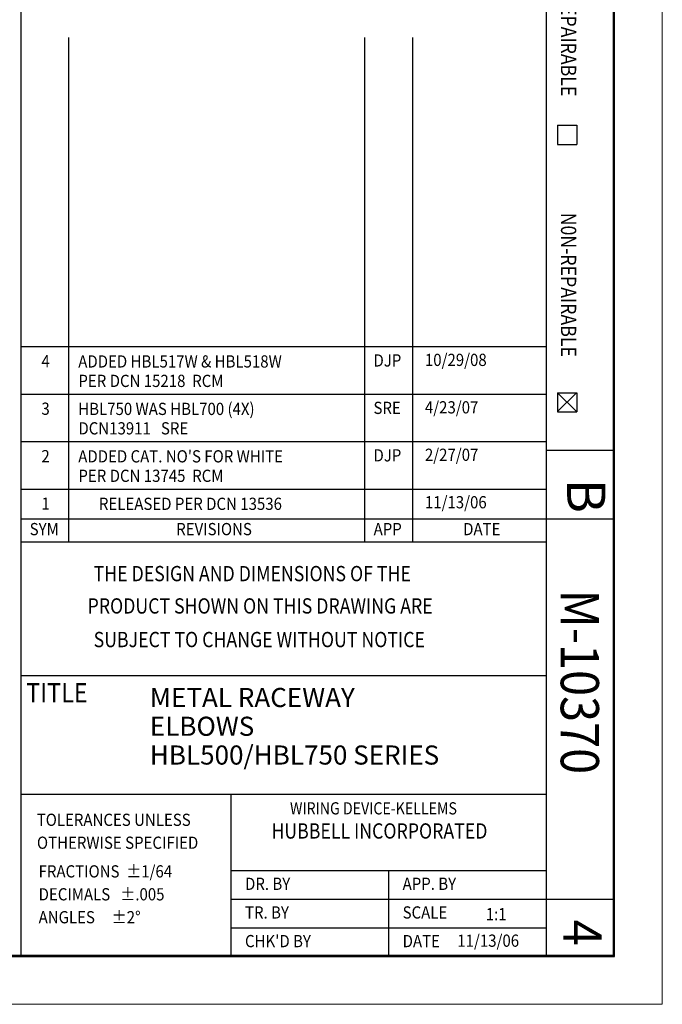
# Model space of a CAD drawing. Extents: x 0 to 17, y 0 to 11.
# Drawn here: x 12.8 to 17, y 0 to 6.4 of the extents above; entities that cross this region are included whole.
import ezdxf

# ---------------------------------------------------------------- set-up
doc = ezdxf.new("R2010")
doc.units = 0
doc.header["$MEASUREMENT"] = 0
doc.layers.add('BORDER', color=7, linetype='Continuous')
doc.styles.add('blockfont', font='simplex.shx', dxfattribs={"bigfont": 'bigfont'})
doc.styles.add('DEFAULT', font='simplex.shx', dxfattribs={"bigfont": 'bigfont'})

msp = doc.modelspace()

# ---------------------------------------------------------------- linework, layer by layer
at = {"layer": 'BORDER', "color": 7, "linetype": 'Continuous', "lineweight": 0}
for p, q in [((17, 0), (17, 11)), ((0, 0), (17, 0))]:
    msp.add_line(p, q, dxfattribs=at)
at = {"layer": 'BORDER', "color": 7, "linetype": 'Continuous'}
for p, q in [((12.8025, 10.6775), (12.8025, 0.3225)), ((16.24, 10.6775), (16.24, 0.3225)), ((16.6775, 10.6775), (16.6775, 0.3225)), ((16.6875, 0.3125), (16.6875, 10.6875)), ((13.115, 6.3275), (13.115, 3.0275)), ((15.0525, 6.3275), (15.0525, 3.0275)), ((15.365, 6.3275), (15.365, 3.0275)), ((16.315, 5.7525), (16.315, 5.6275)), ((16.315, 5.7525), (16.44, 5.7525)), ((16.44, 5.7525), (16.44, 5.6275)), ((16.315, 5.6275), (16.44, 5.6275)), ((12.8013, 4.304), (16.2394, 4.304)), ((16.4396, 4.0026), (16.3137, 3.879)), ((16.3137, 4.0026), (16.4396, 3.879)), ((16.315, 4.0025), (16.315, 3.8775)), ((16.315, 4.0025), (16.44, 4.0025)), ((16.44, 4.0025), (16.44, 3.8775)), ((12.8013, 3.9934), (16.2394, 3.9934)), ((16.315, 3.8775), (16.44, 3.8775)), ((12.8013, 3.6829), (16.2394, 3.6829)), ((16.24, 3.6275), (16.6775, 3.6275)), ((12.8013, 3.3723), (16.2394, 3.3723)), ((12.8025, 3.1775), (16.6775, 3.1775)), ((12.8025, 3.0275), (16.24, 3.0275)), ((12.8025, 2.1525), (16.24, 2.1525)), ((12.8025, 1.375), (16.24, 1.375)), ((14.1775, 1.375), (14.1775, 0.3225)), ((14.1775, 0.875), (16.24, 0.875)), ((15.2088, 0.875), (15.2088, 0.3225)), ((14.1775, 0.6875), (16.24, 0.6875)), ((16.24, 0.6875), (16.6775, 0.6875)), ((14.1775, 0.5), (16.24, 0.5)), ((0.3125, 0.3225), (16.6875, 0.3225)), ((0.3225, 0.3225), (16.6875, 0.3225)), ((0.3125, 0.3125), (16.6875, 0.3125))]:
    msp.add_line(p, q, dxfattribs=at)

# ---------------------------------------------------------------- texts
at = {"layer": 'BORDER', "color": 7, "linetype": 'Continuous', "lineweight": 0}
for s, height, style, width, p in [('REPAIRABLE', 0.1, 'blockfont', 0.85, (16.3369, 6.6133)), ('N0N-REPAIRABLE', 0.1, 'blockfont', 0.85, (16.3369, 5.1804)), ('M-10370', 0.25, 'DEFAULT', 0.9, (16.3356, 2.7138)), ('4', 0.25, 'blockfont', 0.9, (16.3534, 0.554))]:
    msp.add_text(s, height=height, rotation=270, dxfattribs=dict(at, style=style, width=width)).set_placement(p)
at = {"layer": 'BORDER', "color": 7, "linetype": 'Continuous', "lineweight": 0, "style": 'blockfont'}
for s, height, width, p in [('DJP', 0.08, 0.9, (15.1105, 4.1738)), ('10/29/08', 0.08, 0.9, (15.4471, 4.1774)), ('4', 0.08, 0.9, (12.9382, 4.1683)), ('ADDED HBL517W & HBL518W', 0.08, 0.9, (13.1792, 4.1672)), ('PER DCN 15218  RCM', 0.08, 0.9, (13.1802, 4.0399)), ('3', 0.08, 0.9, (12.9382, 3.8578)), ('HBL750 WAS HBL700 (4X)', 0.08, 0.9, (13.1792, 3.8566)), ('SRE', 0.08, 0.9, (15.1105, 3.8633)), ('4/23/07', 0.08, 0.9, (15.4471, 3.8669)), ('DCN13911   SRE', 0.08, 0.9, (13.1802, 3.7294)), ('2', 0.08, 0.9, (12.9382, 3.5472)), ("ADDED CAT. NO'S FOR WHITE", 0.08, 0.9, (13.1792, 3.5461)), ('DJP', 0.08, 0.9, (15.1105, 3.5527)), ('2/27/07', 0.08, 0.9, (15.4471, 3.5563)), ('PER DCN 13745  RCM', 0.08, 0.9, (13.1802, 3.4188)), ('1', 0.08, 0.9, (12.9382, 3.2367)), ('RELEASED PER DCN 13536', 0.08, 0.9, (13.3143, 3.2355)), ('11/13/06', 0.08, 0.9, (15.4471, 3.2458)), ('SYM', 0.08, 0.9, (12.8615, 3.07)), ('REVISIONS', 0.08, 0.9, (13.8199, 3.07)), ('APP', 0.08, 0.9, (15.1115, 3.07)), ('DATE', 0.08, 0.9, (15.6972, 3.07)), ('THE DESIGN AND DIMENSIONS OF THE', 0.1, 0.85, (13.2798, 2.7687)), ('PRODUCT SHOWN ON THIS DRAWING ARE', 0.1, 0.85, (13.2402, 2.5571)), ('SUBJECT TO CHANGE WITHOUT NOTICE', 0.1, 0.85, (13.2798, 2.3372)), ('TITLE', 0.125, 0.9, (12.8384, 1.9767)), ('WIRING DEVICE-KELLEMS', 0.08, 0.85, (14.5644, 1.2425)), ('TOLERANCES UNLESS', 0.08, 0.9, (12.9076, 1.1675)), ('HUBBELL INCORPORATED', 0.1, 0.85, (14.4429, 1.0844)), ('OTHERWISE SPECIFIED', 0.08, 0.9, (12.909, 1.0175)), ('FRACTIONS  %%P1/64', 0.08, 0.9, (12.92, 0.83)), ('DR. BY', 0.08, 0.9, (14.27, 0.7487)), ('APP. BY', 0.08, 0.9, (15.3012, 0.7487)), ('DECIMALS   %%P.005', 0.08, 0.9, (12.92, 0.68)), ('ANGLES     %%P2%%D', 0.08, 0.9, (12.92, 0.53)), ('TR. BY', 0.08, 0.9, (14.27, 0.5612)), ('SCALE', 0.08, 0.9, (15.3012, 0.5612)), ('1:1', 0.08, 0.9, (15.8449, 0.5499)), ("CHK'D BY", 0.08, 0.9, (14.27, 0.3737)), ('DATE', 0.08, 0.9, (15.3012, 0.3737)), ('11/13/06', 0.08, 0.9, (15.659, 0.3765))]:
    msp.add_text(s, height=height, dxfattribs=dict(at, width=width)).set_placement(p)
msp.add_text('B', height=0.25, rotation=270, dxfattribs=at).set_placement((16.3775, 3.439))
for s, p in [('METAL RACEWAY', (13.6476, 1.9454)), ('ELBOWS', (13.6476, 1.7572)), ('HBL500/HBL750 SERIES', (13.6476, 1.5689))]:
    msp.add_text(s, height=0.125, dxfattribs=at).set_placement(p)

doc.saveas('drawing.dxf')
